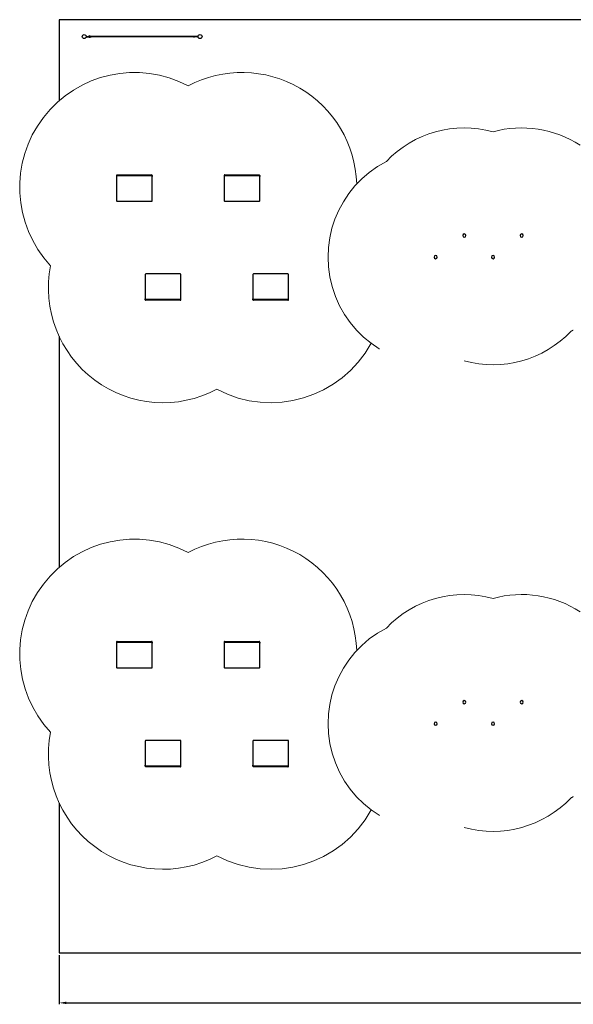
# Model space of a CAD drawing. Units: millimetres. Extents: x 1090489.6 to 1090525.2, y 666821 to 666834.7.
# Drawn here: x 1090489.6 to 1090497.4, y 666821 to 666834.7 of the extents above; entities that cross this region are included whole.
import ezdxf

# ---------------------------------------------------------------- set-up
doc = ezdxf.new("R2010")
doc.units = ezdxf.units.MM
doc.linetypes.add('ACAD_ISO10W100', pattern=[18, 12, -3, 0, -3])
doc.linetypes.add('HIDDEN2', pattern=[4.7625, 3.175, -1.5875])
for name, color, linetype, lineweight in [('Bemaßung', 9, 'Continuous', 5), ('Kontur 25', 7, 'Continuous', 25), ('Sicherheitsbereich', 31, 'HIDDEN2', 13), ('Umlaufraum', 54, 'ACAD_ISO10W100', 9)]:
    doc.layers.add(name, color=color, linetype=linetype, lineweight=lineweight)
doc.styles.get("Standard").update_dxf_attribs({"font": 'tahoma.ttf'})
doc.dimstyles.new('100$0', dxfattribs={"dimtxt": 100, "dimasz": 100, "dimexe": 20, "dimexo": 30, "dimgap": 10, "dimtad": 1, "dimtxsty": 'Standard', "dimcen": 100, "dimazin": 0, "dimtfac": 1, "dimtmove": 0, "dimatfit": 3, "dimfxl": 1, "dimarcsym": 0})

# ---------------------------------------------------------------- blocks, each defined once
blk = doc.blocks.new('*D158')
at = {"layer": 'Bemaßung', "color": 0, "lineweight": -2, "transparency": 16777216}
for p, q in [((1090490.192, 666821.641), (1090490.192, 666820.955)), ((1090525.192, 666821.641), (1090525.192, 666820.955)), ((1090490.292, 666820.975), (1090525.092, 666820.975))]:
    blk.add_line(p, q, dxfattribs=at)
at = {"layer": 'Bemaßung', "color": 0, "transparency": 16777216}
for points in [[(1090490.292, 666820.992), (1090490.292, 666820.959), (1090490.192, 666820.975)], [(1090525.092, 666820.992), (1090525.092, 666820.959), (1090525.192, 666820.975)]]:
    blk.add_solid(points, dxfattribs=at)
at = {"layer": 'Defpoints', "color": 0, "transparency": 16777216}
for p in [(1090490.192, 666821.671), (1090525.192, 666821.671), (1090525.192, 666820.975)]:
    blk.add_point(p, dxfattribs=at)
at = {"layer": 'Bemaßung', "color": 0, "transparency": 16777216, "insert": (1090507.692, 666821.049), "char_height": 0.1, "attachment_point": 5}
blk.add_mtext('35,00m', dxfattribs=at)
blk = doc.blocks.new('1')
at = {"layer": 'Kontur 25', "color": 7}
for p, q in [((1090490.192, 666834.671), (1090490.192, 666833.544)), ((1090525.192, 666834.671), (1090490.192, 666834.671)), ((1090490.569, 666834.439), (1090490.599, 666834.439)), ((1090490.569, 666834.434), (1090490.639, 666834.434)), ((1090490.599, 666834.439), (1090490.599, 666834.442)), ((1090490.599, 666834.442), (1090492.099, 666834.442)), ((1090490.599, 666834.439), (1090492.099, 666834.439)), ((1090490.599, 666834.436), (1090490.599, 666834.439)), ((1090490.639, 666834.436), (1090490.599, 666834.436)), ((1090490.599, 666834.434), (1090490.599, 666834.431)), ((1090492.099, 666834.434), (1090490.599, 666834.434)), ((1090492.099, 666834.431), (1090490.599, 666834.431)), ((1090492.059, 666834.439), (1090490.601, 666834.439)), ((1090490.601, 666834.439), (1090490.601, 666834.436)), ((1090490.601, 666834.436), (1090490.639, 666834.436)), ((1090490.612, 666834.431), (1090490.612, 666834.43)), ((1090490.612, 666834.43), (1090490.627, 666834.43)), ((1090490.613, 666834.429), (1090490.612, 666834.43)), ((1090490.626, 666834.429), (1090490.613, 666834.429)), ((1090490.625, 666834.442), (1090490.614, 666834.442)), ((1090490.614, 666834.442), (1090490.614, 666834.442)), ((1090490.622, 666834.445), (1090490.616, 666834.445)), ((1090490.625, 666834.442), (1090490.625, 666834.442)), ((1090490.626, 666834.429), (1090490.627, 666834.43)), ((1090490.627, 666834.431), (1090490.627, 666834.43)), ((1090490.639, 666834.436), (1090490.639, 666834.434)), ((1090490.639, 666834.434), (1090490.639, 666834.436)), ((1090492.097, 666834.434), (1090490.639, 666834.434)), ((1090492.059, 666834.436), (1090492.059, 666834.439)), ((1090492.13, 666834.439), (1090492.059, 666834.439)), ((1090492.059, 666834.439), (1090492.059, 666834.436)), ((1090492.097, 666834.436), (1090492.059, 666834.436)), ((1090492.059, 666834.436), (1090492.099, 666834.436)), ((1090492.097, 666834.434), (1090492.097, 666834.436)), ((1090492.099, 666834.439), (1090492.099, 666834.442)), ((1090492.099, 666834.436), (1090492.099, 666834.434)), ((1090492.099, 666834.434), (1090492.099, 666834.431)), ((1090492.13, 666834.434), (1090492.099, 666834.434)), ((1090490.993, 666832.502), (1090490.993, 666832.487)), ((1090490.993, 666832.487), (1090490.993, 666832.149)), ((1090491.003, 666832.509), (1090491.481, 666832.509)), ((1090491.481, 666832.495), (1090491.003, 666832.495)), ((1090491.491, 666832.502), (1090491.491, 666832.487)), ((1090491.491, 666832.149), (1090491.491, 666832.487)), ((1090492.493, 666832.502), (1090492.493, 666832.487)), ((1090492.493, 666832.487), (1090492.493, 666832.149)), ((1090492.503, 666832.509), (1090492.981, 666832.509)), ((1090492.981, 666832.495), (1090492.503, 666832.495)), ((1090492.991, 666832.502), (1090492.991, 666832.487)), ((1090492.991, 666832.149), (1090492.991, 666832.487)), ((1090491.003, 666832.142), (1090491.481, 666832.142)), ((1090492.503, 666832.142), (1090492.981, 666832.142)), ((1090491.393, 666831.123), (1090491.393, 666830.785)), ((1090491.881, 666831.13), (1090491.403, 666831.13)), ((1090491.891, 666830.785), (1090491.891, 666831.123)), ((1090492.893, 666831.123), (1090492.893, 666830.785)), ((1090493.381, 666831.13), (1090492.903, 666831.13)), ((1090493.391, 666830.785), (1090493.391, 666831.123)), ((1090491.393, 666830.771), (1090491.393, 666830.785)), ((1090491.403, 666830.778), (1090491.881, 666830.778)), ((1090491.881, 666830.764), (1090491.403, 666830.764)), ((1090491.891, 666830.771), (1090491.891, 666830.785)), ((1090492.893, 666830.771), (1090492.893, 666830.785)), ((1090492.903, 666830.778), (1090493.381, 666830.778)), ((1090493.381, 666830.764), (1090492.903, 666830.764)), ((1090493.391, 666830.771), (1090493.391, 666830.785)), ((1090490.192, 666830.259), (1090490.192, 666827.044)), ((1090490.993, 666826.002), (1090490.993, 666825.987)), ((1090490.993, 666825.987), (1090490.993, 666825.649)), ((1090491.003, 666826.009), (1090491.481, 666826.009)), ((1090491.481, 666825.995), (1090491.003, 666825.995)), ((1090491.491, 666826.002), (1090491.491, 666825.987)), ((1090491.491, 666825.649), (1090491.491, 666825.987)), ((1090492.493, 666826.002), (1090492.493, 666825.987)), ((1090492.493, 666825.987), (1090492.493, 666825.649)), ((1090492.503, 666826.009), (1090492.981, 666826.009)), ((1090492.981, 666825.995), (1090492.503, 666825.995)), ((1090492.991, 666826.002), (1090492.991, 666825.987)), ((1090492.991, 666825.649), (1090492.991, 666825.987)), ((1090491.003, 666825.642), (1090491.481, 666825.642)), ((1090492.503, 666825.642), (1090492.981, 666825.642)), ((1090491.393, 666824.623), (1090491.393, 666824.285)), ((1090491.881, 666824.63), (1090491.403, 666824.63)), ((1090491.891, 666824.285), (1090491.891, 666824.623)), ((1090492.893, 666824.623), (1090492.893, 666824.285)), ((1090493.381, 666824.63), (1090492.903, 666824.63)), ((1090493.391, 666824.285), (1090493.391, 666824.623)), ((1090491.393, 666824.271), (1090491.393, 666824.285)), ((1090491.403, 666824.278), (1090491.881, 666824.278)), ((1090491.881, 666824.264), (1090491.403, 666824.264)), ((1090491.891, 666824.271), (1090491.891, 666824.285)), ((1090492.893, 666824.271), (1090492.893, 666824.285)), ((1090492.903, 666824.278), (1090493.381, 666824.278)), ((1090493.381, 666824.264), (1090492.903, 666824.264)), ((1090493.391, 666824.271), (1090493.391, 666824.285)), ((1090490.192, 666823.759), (1090490.192, 666821.671)), ((1090490.192, 666821.671), (1090525.192, 666821.671))]:
    blk.add_line(p, q, dxfattribs=at)
for centre in [(1090490.542, 666834.436), (1090492.157, 666834.436)]:
    blk.add_circle(centre, 0.0275, dxfattribs=at)
at = {"layer": 'Kontur 25', "color": 7, "extrusion": (0, 0, -1)}
for centre in [(-1090495.842, 666831.664), (-1090496.642, 666831.664), (-1090495.442, 666831.364), (-1090496.242, 666831.364), (-1090495.842, 666825.164), (-1090496.642, 666825.164), (-1090495.442, 666824.864), (-1090496.242, 666824.864)]:
    blk.add_circle(centre, 0.0225, dxfattribs=at)
for centre, radius, start, end in [((-1090490.619, 666834.44), 0.00559, 19.9564, 57.5125), ((-1090490.619, 666834.44), 0.00559, 122.4875, 160.0436), ((-1090490.627, 666834.436), 0.008, 223.4325, 298.955), ((-1090490.627, 666834.436), 0.008, 67.8925, 136.5675), ((-1090492.072, 666834.436), 0.008, 43.4325, 136.5675), ((-1090492.072, 666834.436), 0.008, 223.4325, 316.5675)]:
    blk.add_arc(centre, radius, start, end, dxfattribs=at)
at = {"layer": 'Kontur 25', "color": 7}
for centre, major_axis, start_param, end_param in [((1090491.003, 666832.502), (0.01, 0), 1.570796, 3.141593), ((1090491.003, 666832.487), (0.01, 0), 1.570796, 3.141593), ((1090491.481, 666832.502), (0.01, 0), 0, 1.570796), ((1090491.481, 666832.487), (0.01, 0), 0, 1.570796), ((1090492.503, 666832.502), (0.01, 0), 1.570796, 3.141593), ((1090492.503, 666832.487), (0.01, 0), 1.570796, 3.141593), ((1090492.981, 666832.502), (0.01, 0), 0, 1.570796), ((1090492.981, 666832.487), (0.01, 0), 0, 1.570796), ((1090491.003, 666832.149), (0.01, 0), 3.141593, 4.712389), ((1090491.481, 666832.149), (0.01, 0), 4.712389, 6.283185), ((1090492.503, 666832.149), (0.01, 0), 3.141593, 4.712389), ((1090492.981, 666832.149), (0.01, 0), 4.712389, 6.283185), ((1090491.403, 666831.123), (-0.01, 0), 4.712389, 6.283185), ((1090491.881, 666831.123), (-0.01, 0), 3.141593, 4.712389), ((1090492.903, 666831.123), (-0.01, 0), 4.712389, 6.283185), ((1090493.381, 666831.123), (-0.01, 0), 3.141593, 4.712389), ((1090491.403, 666830.785), (-0.01, 0), 0, 1.570796), ((1090491.403, 666830.771), (-0.01, 0), 0, 1.570796), ((1090491.881, 666830.785), (-0.01, 0), 1.570796, 3.141593), ((1090491.881, 666830.771), (-0.01, 0), 1.570796, 3.141593), ((1090492.903, 666830.785), (-0.01, 0), 0, 1.570796), ((1090492.903, 666830.771), (-0.01, 0), 0, 1.570796), ((1090493.381, 666830.785), (-0.01, 0), 1.570796, 3.141593), ((1090493.381, 666830.771), (-0.01, 0), 1.570796, 3.141593), ((1090491.003, 666826.002), (0.01, 0), 1.570796, 3.141593), ((1090491.003, 666825.987), (0.01, 0), 1.570796, 3.141593), ((1090491.481, 666826.002), (0.01, 0), 0, 1.570796), ((1090491.481, 666825.987), (0.01, 0), 0, 1.570796), ((1090492.503, 666826.002), (0.01, 0), 1.570796, 3.141593), ((1090492.503, 666825.987), (0.01, 0), 1.570796, 3.141593), ((1090492.981, 666826.002), (0.01, 0), 0, 1.570796), ((1090492.981, 666825.987), (0.01, 0), 0, 1.570796), ((1090491.003, 666825.649), (0.01, 0), 3.141593, 4.712389), ((1090491.481, 666825.649), (0.01, 0), 4.712389, 6.283185), ((1090492.503, 666825.649), (0.01, 0), 3.141593, 4.712389), ((1090492.981, 666825.649), (0.01, 0), 4.712389, 6.283185), ((1090491.403, 666824.623), (-0.01, 0), 4.712389, 6.283185), ((1090491.881, 666824.623), (-0.01, 0), 3.141593, 4.712389), ((1090492.903, 666824.623), (-0.01, 0), 4.712389, 6.283185), ((1090493.381, 666824.623), (-0.01, 0), 3.141593, 4.712389), ((1090491.403, 666824.285), (-0.01, 0), 0, 1.570796), ((1090491.403, 666824.271), (-0.01, 0), 0, 1.570796), ((1090491.881, 666824.285), (-0.01, 0), 1.570796, 3.141593), ((1090491.881, 666824.271), (-0.01, 0), 1.570796, 3.141593), ((1090492.903, 666824.285), (-0.01, 0), 0, 1.570796), ((1090492.903, 666824.271), (-0.01, 0), 0, 1.570796), ((1090493.381, 666824.285), (-0.01, 0), 1.570796, 3.141593), ((1090493.381, 666824.271), (-0.01, 0), 1.570796, 3.141593)]:
    blk.add_ellipse(centre, major_axis=major_axis, ratio=0.707107, start_param=start_param, end_param=end_param, dxfattribs=at)
at = {"layer": 'Sicherheitsbereich', "color": 7}
for centre, start, end in [((1090495.842, 666831.664), 74.534, 136.464), ((1090496.642, 666831.664), 57.0676, 105.466), ((1090495.442, 666831.364), 117.2758, 285.466), ((1090496.242, 666831.364), 254.534, 316.464), ((1090496.642, 666831.664), 297.2758, 298.6796), ((1090495.842, 666825.164), 74.534, 136.464), ((1090496.642, 666825.164), 57.0676, 105.466), ((1090495.442, 666824.864), 117.2758, 285.466), ((1090496.642, 666825.164), 297.2758, 298.6796), ((1090496.242, 666824.864), 254.534, 316.464)]:
    blk.add_arc(centre, 1.5, start, end, dxfattribs=at)
at = {"layer": 'Umlaufraum', "color": 7}
for centre, start, end in [((1090491.242, 666832.336), 62.0468, 223.0108), ((1090492.742, 666832.336), 1.6784, 117.9532), ((1090491.642, 666830.936), 168.88, 297.9532), ((1090493.142, 666830.936), 242.0468, 331.1143), ((1090491.242, 666825.836), 62.0468, 223.0108), ((1090492.742, 666825.836), 1.6784, 117.9532), ((1090491.642, 666824.436), 168.88, 297.9532), ((1090493.142, 666824.436), 242.0468, 331.1143)]:
    blk.add_arc(centre, 1.6, start, end, dxfattribs=at)
at = {"layer": 'Bemaßung', "color": 7}
dim = blk.add_linear_dim(base=(1090525.192, 666820.975), p1=(1090490.192, 666821.671), p2=(1090525.192, 666821.671), text='35,00m', dimstyle='100$0', override={"dimscale": 0.001}, dxfattribs=at)
dim.commit()
dim.dimension.update_dxf_attribs({"geometry": '*D158', "text_midpoint": (1090507.692, 666821.049)})

msp = doc.modelspace()

# ---------------------------------------------------------------- block references
at = {"layer": 'Kontur 25'}
msp.add_blockref('1', (0, 0), dxfattribs=at)

doc.saveas('drawing.dxf')
